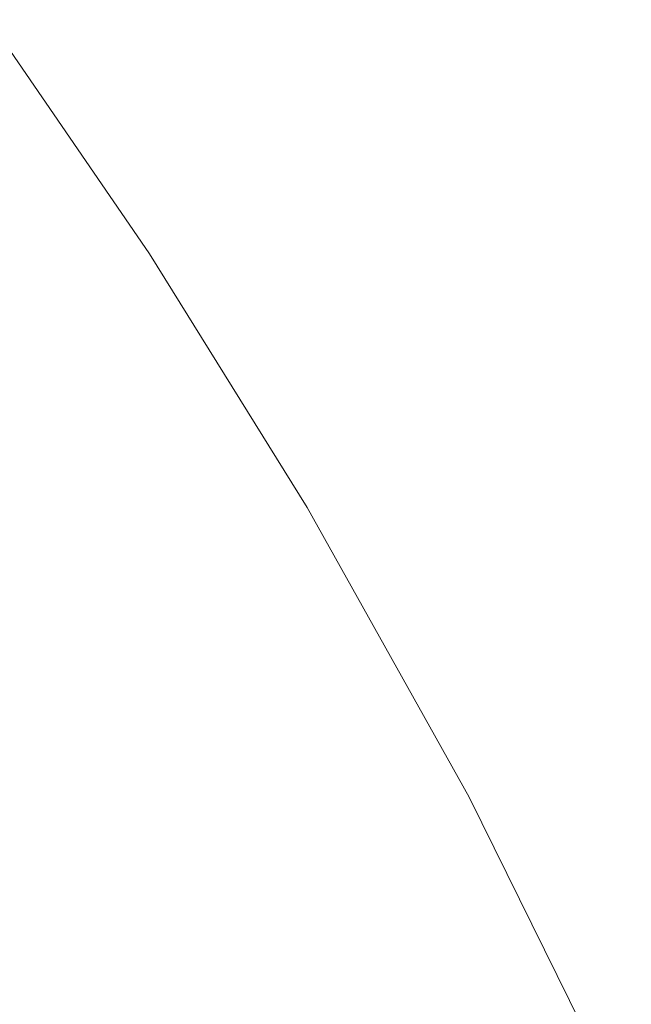
# Model space of a CAD drawing. Extents: x -715 to -210, y 22 to 462.
# Drawn here: x -271 to -241, y 398 to 446 of the extents above; entities that cross this region are included whole.
import ezdxf

# ---------------------------------------------------------------- set-up
doc = ezdxf.new("R2010")
doc.units = 0
doc.header["$LTSCALE"] = 500
doc.header["$MEASUREMENT"] = 0
doc.layers.add('NOVOTERM_CERAMIKA', color=7, linetype='Continuous')

msp = doc.modelspace()

# ---------------------------------------------------------------- linework, layer by layer
at = {"layer": 'NOVOTERM_CERAMIKA', "lineweight": 0}
for points, invisible_edges in [([(-264.139, 436.193, -117.124), (-264.453, 436.179, -124.793), (-271.439, 446.414, -124.793), (-271.136, 446.426, -117.124)], 15), ([(-264.356, 434.959, -112.854), (-264.139, 436.193, -117.124), (-271.136, 446.426, -117.124), (-271.362, 445.19, -112.854)], 7), ([(-272.824, 435.413, -212.794), (-279.514, 445.87, -212.794), (-276.953, 446.096, -199.597), (-270.17, 435.748, -199.597)], 15), ([(-270.17, 435.748, -199.597), (-276.953, 446.096, -199.597), (-274.865, 446.275, -184.823), (-268.004, 436.012, -184.823)], 15), ([(-266.491, 436.148, -168.441), (-268.004, 436.012, -184.823), (-274.865, 446.275, -184.823), (-273.404, 446.371, -168.441)], 15), ([(-265.488, 436.196, -151.966), (-266.491, 436.148, -168.441), (-273.404, 446.371, -168.441), (-272.437, 446.411, -151.966)], 15), ([(-265.488, 436.196, -151.966), (-272.437, 446.411, -151.966), (-271.827, 446.417, -136.912), (-264.855, 436.193, -136.912)], 15), ([(-264.855, 436.193, -136.912), (-271.827, 446.417, -136.912), (-271.439, 446.414, -124.793), (-264.453, 436.179, -124.793)], 15), ([(-264.356, 434.959, -112.854), (-271.362, 445.19, -112.854), (-272.562, 441.445, -110.934), (-265.545, 431.202, -110.934)], 15), ([(-265.545, 431.202, -110.934), (-272.562, 441.445, -110.934), (-275.178, 433.927, -110.312), (-268.148, 423.646, -110.312)], 15), ([(-270.17, 435.748, -199.597), (-268.004, 436.012, -184.823), (-260.433, 423.675, -184.823), (-262.683, 423.373, -199.597)], 15), ([(-266.491, 436.148, -168.441), (-258.86, 423.813, -168.441), (-260.433, 423.675, -184.823), (-268.004, 436.012, -184.823)], 15), ([(-265.488, 436.196, -151.966), (-257.818, 423.838, -151.966), (-258.86, 423.813, -168.441), (-266.491, 436.148, -168.441)], 15), ([(-265.488, 436.196, -151.966), (-264.855, 436.193, -136.912), (-257.161, 423.802, -136.912), (-257.818, 423.838, -151.966)], 15), ([(-264.855, 436.193, -136.912), (-264.453, 436.179, -124.793), (-256.742, 423.76, -124.793), (-257.161, 423.802, -136.912)], 15), ([(-264.139, 436.193, -117.124), (-256.416, 423.764, -117.124), (-256.742, 423.76, -124.793), (-264.453, 436.179, -124.793)], 15), ([(-264.356, 434.959, -112.854), (-256.636, 422.541, -112.854), (-256.416, 423.764, -117.124), (-264.139, 436.193, -117.124)], 15), ([(-272.824, 435.413, -212.794), (-265.441, 422.98, -212.794), (-268.538, 422.573, -224.446), (-275.804, 435.061, -224.446)], 15), ([(-272.824, 435.413, -212.794), (-270.17, 435.748, -199.597), (-262.683, 423.373, -199.597), (-265.441, 422.98, -212.794)], 15), ([(-275.804, 435.061, -224.446), (-268.538, 422.573, -224.446), (-271.804, 422.228, -234.584), (-278.948, 434.747, -234.584)], 15), ([(-264.356, 434.959, -112.854), (-265.545, 431.202, -110.934), (-257.855, 418.819, -110.934), (-256.636, 422.541, -112.854)], 7), ([(-272.607, 411.017, -109.94), (-268.148, 423.646, -110.312), (-275.178, 433.927, -110.312), (-279.654, 421.374, -109.94)], 15), ([(-265.545, 431.202, -110.934), (-268.148, 423.646, -110.312), (-260.528, 411.323, -110.312), (-257.855, 418.819, -110.934)], 15), ([(-258.86, 423.813, -168.441), (-250.998, 409.837, -168.441), (-252.632, 409.765, -184.823), (-260.433, 423.675, -184.823)], 15), ([(-257.818, 423.838, -151.966), (-249.915, 409.789, -151.966), (-250.998, 409.837, -168.441), (-258.86, 423.813, -168.441)], 15), ([(-257.818, 423.838, -151.966), (-257.161, 423.802, -136.912), (-249.233, 409.685, -136.912), (-249.915, 409.789, -151.966)], 15), ([(-257.161, 423.802, -136.912), (-256.742, 423.76, -124.793), (-248.798, 409.588, -124.793), (-249.233, 409.685, -136.912)], 15), ([(-256.416, 423.764, -117.124), (-248.459, 409.564, -117.124), (-248.798, 409.588, -124.793), (-256.742, 423.76, -124.793)], 15), ([(-256.636, 422.541, -112.854), (-248.694, 408.356, -112.854), (-248.459, 409.564, -117.124), (-256.416, 423.764, -117.124)], 15), ([(-272.607, 411.017, -109.94), (-265.108, 398.783, -109.94), (-260.528, 411.323, -110.312), (-268.148, 423.646, -110.312)], 15), ([(-265.441, 422.98, -212.794), (-262.683, 423.373, -199.597), (-254.969, 409.509, -199.597), (-257.834, 409.16, -212.794)], 15), ([(-262.683, 423.373, -199.597), (-260.433, 423.675, -184.823), (-252.632, 409.765, -184.823), (-254.969, 409.509, -199.597)], 15), ([(-265.441, 422.98, -212.794), (-257.834, 409.16, -212.794), (-261.051, 408.812, -224.446), (-268.538, 422.573, -224.446)], 15), ([(-268.538, 422.573, -224.446), (-261.051, 408.812, -224.446), (-264.444, 408.557, -234.584), (-271.804, 422.228, -234.584)], 15), ([(-256.636, 422.541, -112.854), (-257.855, 418.819, -110.934), (-249.98, 404.708, -110.934), (-248.694, 408.356, -112.854)], 7), ([(-278.201, 421.928, -250.47), (-275.07, 422.02, -243.239), (-267.836, 408.486, -243.239), (-271.089, 408.56, -250.47)], 15), ([(-275.07, 422.02, -243.239), (-271.804, 422.228, -234.584), (-264.444, 408.557, -234.584), (-267.836, 408.486, -243.239)], 15), ([(-257.855, 418.819, -110.934), (-260.528, 411.323, -110.312), (-252.796, 397.363, -110.312), (-249.98, 404.708, -110.934)], 15), ([(-265.108, 398.783, -109.94), (-257.618, 385.065, -109.94), (-252.796, 397.363, -110.312), (-260.528, 411.323, -110.312)], 15), ([(-278.011, 395.831, -109.759), (-270.66, 383.699, -109.759), (-265.108, 398.783, -109.94), (-272.607, 411.017, -109.94)], 15), ([(-243.391, 394.694, -168.441), (-245.084, 394.783, -184.823), (-252.632, 409.765, -184.823), (-250.998, 409.837, -168.441)], 15), ([(-242.27, 394.503, -151.966), (-243.391, 394.694, -168.441), (-250.998, 409.837, -168.441), (-249.915, 409.789, -151.966)], 15), ([(-242.27, 394.503, -151.966), (-249.915, 409.789, -151.966), (-249.233, 409.685, -136.912), (-241.563, 394.28, -136.912)], 15), ([(-250.475, 394.545, -212.794), (-257.834, 409.16, -212.794), (-254.969, 409.509, -199.597), (-247.506, 394.699, -199.597)], 15), ([(-247.506, 394.699, -199.597), (-254.969, 409.509, -199.597), (-252.632, 409.765, -184.823), (-245.084, 394.783, -184.823)], 15), ([(-241.563, 394.28, -136.912), (-249.233, 409.685, -136.912), (-248.798, 409.588, -124.793), (-241.112, 394.095, -124.793)], 15), ([(-240.761, 394.017, -117.124), (-241.112, 394.095, -124.793), (-248.798, 409.588, -124.793), (-248.459, 409.564, -117.124)], 15), ([(-241.022, 392.821, -112.854), (-240.761, 394.017, -117.124), (-248.459, 409.564, -117.124), (-248.694, 408.356, -112.854)], 7), ([(-272.004, 396.652, -264.189), (-278.613, 409.25, -264.189), (-276.617, 408.983, -260.886), (-269.936, 396.14, -260.886)], 15), ([(-267.289, 395.595, -256.333), (-269.936, 396.14, -260.886), (-276.617, 408.983, -260.886), (-274.063, 408.739, -256.333)], 15), ([(-250.475, 394.545, -212.794), (-253.807, 394.421, -224.446), (-261.051, 408.812, -224.446), (-257.834, 409.16, -212.794)], 15), ([(-264.208, 395.084, -250.47), (-267.289, 395.595, -256.333), (-274.063, 408.739, -256.333), (-271.089, 408.56, -250.47)], 15), ([(-264.208, 395.084, -250.47), (-271.089, 408.56, -250.47), (-267.836, 408.486, -243.239), (-260.838, 394.673, -243.239)], 15), ([(-260.838, 394.673, -243.239), (-267.836, 408.486, -243.239), (-264.444, 408.557, -234.584), (-257.323, 394.43, -234.584)], 15), ([(-253.807, 394.421, -224.446), (-257.323, 394.43, -234.584), (-264.444, 408.557, -234.584), (-261.051, 408.812, -224.446)], 15), ([(-241.022, 392.821, -112.854), (-248.694, 408.356, -112.854), (-249.98, 404.708, -110.934), (-242.406, 389.28, -110.934)], 15), ([(-242.406, 389.28, -110.934), (-249.98, 404.708, -110.934), (-252.796, 397.363, -110.312), (-245.427, 382.167, -110.312)], 15), ([(-281.377, 403.708, -269.279), (-274.972, 394.39, -268.761), (-270.557, 383.619, -268.824), (-277.821, 393.616, -269.358)], 15), ([(-267.946, 385.702, -266.454), (-270.752, 388.748, -267.899), (-275.99, 399.551, -267.795), (-273.89, 397.625, -266.428)], 13), ([(-270.66, 383.699, -109.759), (-263.463, 370.269, -109.759), (-257.618, 385.065, -109.94), (-265.108, 398.783, -109.94)], 15)]:
    msp.add_3dface(points, dxfattribs=dict(at, invisible_edges=invisible_edges))

doc.saveas('drawing.dxf')
